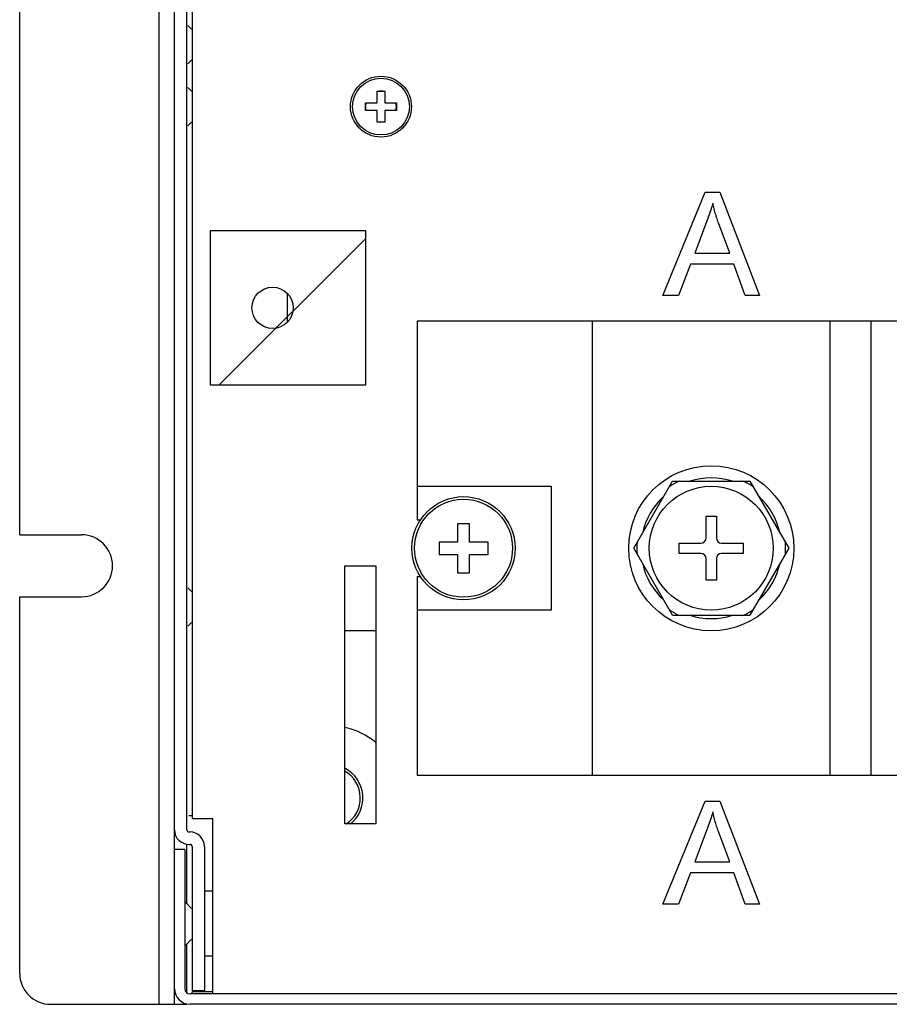
# Model space of a CAD drawing. Units: millimetres. Extents: x 5008 to 7406, y -766 to 929.
# Drawn here: x 5698 to 5782, y -561 to -466 of the extents above; entities that cross this region are included whole.
import ezdxf

# ---------------------------------------------------------------- set-up
doc = ezdxf.new("R2010")
doc.units = ezdxf.units.MM
doc.header["$LTSCALE"] = 30.734
doc.layers.get('0').update_dxf_attribs({"linetype": 'CONTINUOUS'})

msp = doc.modelspace()

# ---------------------------------------------------------------- linework, layer by layer
at = {"linetype": 'Continuous'}
for p, q in [((5711.028, -561.007), (5711.028, -371.007)), ((5712.528, -546.007), (5712.528, -372.707)), ((5713.728, -544.107), (5713.728, -372.707)), ((5714.228, -372.207), (5714.228, -543.007)), ((5697.528, -515.507), (5697.528, -416.507)), ((5714.178, -466.507), (5713.829, -466.158)), ((5714.178, -469.507), (5713.829, -469.857)), ((5714.178, -472.507), (5713.829, -472.158)), ((5732.153, -473.632), (5732.153, -472.507)), ((5732.153, -472.507), (5732.903, -472.507)), ((5732.903, -472.507), (5732.903, -473.632)), ((5731.028, -474.382), (5731.028, -473.632)), ((5731.028, -473.632), (5732.153, -473.632)), ((5732.903, -473.632), (5734.028, -473.632)), ((5734.028, -473.632), (5734.028, -474.382)), ((5732.153, -474.382), (5731.028, -474.382)), ((5732.153, -475.507), (5732.153, -474.382)), ((5732.903, -474.382), (5732.903, -475.507)), ((5734.028, -474.382), (5732.903, -474.382)), ((5714.178, -475.507), (5713.829, -475.857)), ((5732.903, -475.507), (5732.153, -475.507)), ((5759.849, -492.307), (5763.942, -482.307)), ((5763.942, -482.307), (5765.367, -482.307)), ((5765.367, -482.307), (5769.208, -492.307)), ((5763.976, -485.431), (5762.932, -488.201)), ((5766.322, -488.201), (5765.224, -485.268)), ((5716.028, -501.007), (5716.028, -486.007)), ((5716.028, -486.007), (5731.028, -486.007)), ((5731.028, -486.007), (5731.028, -501.007)), ((5716.834, -501.007), (5731.028, -486.813)), ((5762.932, -488.201), (5766.322, -488.201)), ((5762.523, -489.279), (5761.357, -492.307)), ((5766.704, -489.279), (5762.523, -489.279)), ((5767.803, -492.307), (5766.704, -489.279)), ((5723.49, -494.85), (5723.49, -492.165)), ((5761.357, -492.307), (5759.849, -492.307)), ((5769.208, -492.307), (5767.803, -492.307)), ((5736.028, -494.807), (5736.028, -514.057)), ((5874.028, -494.807), (5736.028, -494.807)), ((5753.028, -538.807), (5753.028, -494.807)), ((5776.028, -494.807), (5776.028, -538.807)), ((5780.028, -538.807), (5780.028, -494.807)), ((5731.028, -501.007), (5716.028, -501.007)), ((5757.023, -516.807), (5760.776, -510.307)), ((5760.776, -510.307), (5768.281, -510.307)), ((5768.281, -510.307), (5772.034, -516.807)), ((5736.028, -510.807), (5749.028, -510.807)), ((5749.028, -510.807), (5749.028, -522.807)), ((5736.028, -514.057), (5736.362, -514.057)), ((5764.028, -515.807), (5764.028, -513.707)), ((5764.028, -513.707), (5765.028, -513.707)), ((5765.028, -513.707), (5765.028, -515.807)), ((5739.935, -514.432), (5739.935, -516.214)), ((5741.122, -514.432), (5739.935, -514.432)), ((5741.122, -516.214), (5741.122, -514.432)), ((5697.528, -515.507), (5703.528, -515.507)), ((5738.153, -516.214), (5738.153, -517.401)), ((5739.935, -516.214), (5738.153, -516.214)), ((5742.903, -516.214), (5741.122, -516.214)), ((5742.903, -517.401), (5742.903, -516.214)), ((5760.776, -523.307), (5757.023, -516.807)), ((5761.428, -517.307), (5761.428, -516.307)), ((5761.428, -516.307), (5763.528, -516.307)), ((5765.528, -516.307), (5767.628, -516.307)), ((5767.628, -516.307), (5767.628, -517.307)), ((5772.034, -516.807), (5768.281, -523.307)), ((5738.153, -517.401), (5739.935, -517.401)), ((5739.935, -517.401), (5739.935, -519.182)), ((5741.122, -519.182), (5741.122, -517.401)), ((5741.122, -517.401), (5742.903, -517.401)), ((5763.528, -517.307), (5761.428, -517.307)), ((5764.028, -519.907), (5764.028, -517.807)), ((5765.028, -517.807), (5765.028, -519.907)), ((5767.628, -517.307), (5765.528, -517.307)), ((5729.028, -543.507), (5729.028, -518.507)), ((5729.028, -518.507), (5732.028, -518.507)), ((5732.028, -518.507), (5732.028, -543.507)), ((5736.028, -519.557), (5736.028, -538.807)), ((5736.028, -519.557), (5736.362, -519.557)), ((5739.935, -519.182), (5741.122, -519.182)), ((5765.028, -519.907), (5764.028, -519.907)), ((5714.178, -521.007), (5713.829, -520.658)), ((5697.528, -558.007), (5697.528, -521.507)), ((5697.528, -521.507), (5703.528, -521.507)), ((5749.028, -522.807), (5736.028, -522.807)), ((5760.776, -523.307), (5768.281, -523.307)), ((5714.178, -524.007), (5713.829, -524.357)), ((5732.028, -524.807), (5729.028, -524.807)), ((5736.028, -538.807), (5874.028, -538.807)), ((5759.849, -551.307), (5763.942, -541.307)), ((5763.942, -541.307), (5765.367, -541.307)), ((5765.367, -541.307), (5769.208, -551.307)), ((5713.928, -542.707), (5714.228, -542.707)), ((5714.228, -543.007), (5716.228, -543.007)), ((5716.228, -560.007), (5716.228, -543.007)), ((5732.028, -543.507), (5729.028, -543.507)), ((5713.928, -544.307), (5714.028, -544.307)), ((5763.976, -544.431), (5762.932, -547.201)), ((5766.322, -547.201), (5765.224, -544.268)), ((5713.728, -551.257), (5713.728, -545.507)), ((5713.928, -545.507), (5714.028, -545.507)), ((5714.228, -545.707), (5714.228, -559.707)), ((5715.428, -545.707), (5715.428, -559.707)), ((5712.528, -561.007), (5712.528, -546.007)), ((5713.528, -546.007), (5712.528, -546.007)), ((5713.528, -546.007), (5713.528, -559.507)), ((5762.932, -547.201), (5766.322, -547.201)), ((5762.523, -548.279), (5761.357, -551.307)), ((5766.704, -548.279), (5762.523, -548.279)), ((5767.803, -551.307), (5766.704, -548.279)), ((5716.228, -550.057), (5715.428, -550.057)), ((5714.178, -551.707), (5713.528, -551.057)), ((5761.357, -551.307), (5759.849, -551.307)), ((5769.208, -551.307), (5767.803, -551.307)), ((5714.178, -554.707), (5713.528, -555.357)), ((5713.728, -559.807), (5713.728, -555.157)), ((5716.228, -556.357), (5715.428, -556.357)), ((6211.028, -560.007), (5714.028, -560.007)), ((5715.428, -559.707), (5714.228, -559.707)), ((5714.228, -560.007), (5714.228, -559.807)), ((5716.228, -559.807), (5714.228, -559.807)), ((5700.528, -561.007), (5713.728, -561.007)), ((6211.028, -561.007), (5714.028, -561.007))]:
    msp.add_line(p, q, dxfattribs=at)
for points in [[(5764.685, -483.358), (5764.65, -483.483), (5764.61, -483.619), (5764.565, -483.765), (5764.514, -483.924), (5764.457, -484.096), (5764.393, -484.284), (5764.321, -484.49), (5764.24, -484.716)], [(5765.224, -485.268), (5765.177, -485.138), (5765.131, -485.007), (5765.087, -484.875), (5765.043, -484.742), (5765.001, -484.608), (5764.961, -484.472), (5764.921, -484.336), (5764.883, -484.198), (5764.847, -484.059), (5764.811, -483.919), (5764.777, -483.779), (5764.745, -483.637), (5764.714, -483.494), (5764.685, -483.358)], [(5764.24, -484.716), (5764.157, -484.945), (5764.069, -485.184), (5763.976, -485.431)], [(5764.685, -542.358), (5764.65, -542.483), (5764.61, -542.619), (5764.565, -542.765), (5764.514, -542.924), (5764.457, -543.096), (5764.393, -543.284), (5764.321, -543.49), (5764.24, -543.716)], [(5765.224, -544.268), (5765.177, -544.138), (5765.131, -544.007), (5765.087, -543.875), (5765.043, -543.742), (5765.001, -543.608), (5764.961, -543.472), (5764.921, -543.336), (5764.883, -543.198), (5764.847, -543.059), (5764.811, -542.919), (5764.777, -542.779), (5764.745, -542.637), (5764.714, -542.494), (5764.685, -542.358)], [(5764.24, -543.716), (5764.157, -543.945), (5764.069, -544.184), (5763.976, -544.431)]]:
    msp.add_lwpolyline(points, dxfattribs=at)
for centre, radius in [((5732.528, -474.007), 2.95), ((5732.528, -474.007), 2.75), ((5722.028, -493.507), 2), ((5764.528, -516.807), 8), ((5764.528, -516.807), 6), ((5740.528, -516.807), 5), ((5740.528, -516.807), 4.75)]:
    msp.add_circle(centre, radius, dxfattribs=at)
for centre, radius, start, end in [((5732.528, -474.007), 1.5, 77.14286, 102.85714), ((5732.528, -474.007), 1.5, 165.61337, 194.38663), ((5732.528, -474.007), 1.5, 345.61337, 14.38663), ((5732.528, -474.007), 1.5, 257.14286, 282.85714), ((5764.528, -516.807), 7.206, 115.5669, 124.4331), ((5764.528, -516.807), 6.82, 72.37889, 107.62111), ((5764.528, -516.807), 7.206, 55.5669, 64.4331), ((5764.528, -516.807), 6.82, 132.37889, 167.62111), ((5764.528, -516.807), 6.82, 12.37889, 47.62111), ((5703.528, -518.507), 3, 270, 90), ((5763.528, -515.807), 0.5, 270, 0), ((5765.528, -515.807), 0.5, 180, 270), ((5764.528, -516.807), 7.206, 175.5669, 184.4331), ((5764.528, -516.807), 7.206, 355.5669, 4.4331), ((5763.528, -517.807), 0.5, 0, 90), ((5765.528, -517.807), 0.5, 90, 180), ((5764.528, -516.807), 6.82, 192.37889, 227.62111), ((5764.528, -516.807), 6.82, 312.37889, 347.62111), ((5764.528, -516.807), 7.206, 235.5669, 244.4331), ((5764.528, -516.807), 7.206, 295.5669, 304.4331), ((5764.528, -516.807), 6.82, 252.37889, 287.62111), ((5727.528, -541.007), 7, 49.98874, 77.62394), ((5727.528, -541.007), 3.25, 308.65848, 62.32474), ((5727.528, -541.007), 3, 302.96296, 59.86431), ((5713.928, -544.107), 1.4, 180, 270), ((5713.928, -544.107), 0.2, 180, 270), ((5714.028, -545.707), 1.4, 0, 90), ((5714.028, -545.707), 0.2, 0, 90), ((5700.528, -558.007), 3, 180, 270), ((5714.028, -559.507), 1.5, 180, 270), ((5714.028, -559.507), 0.5, 180, 270)]:
    msp.add_arc(centre, radius, start, end, dxfattribs=at)

doc.saveas('drawing.dxf')
